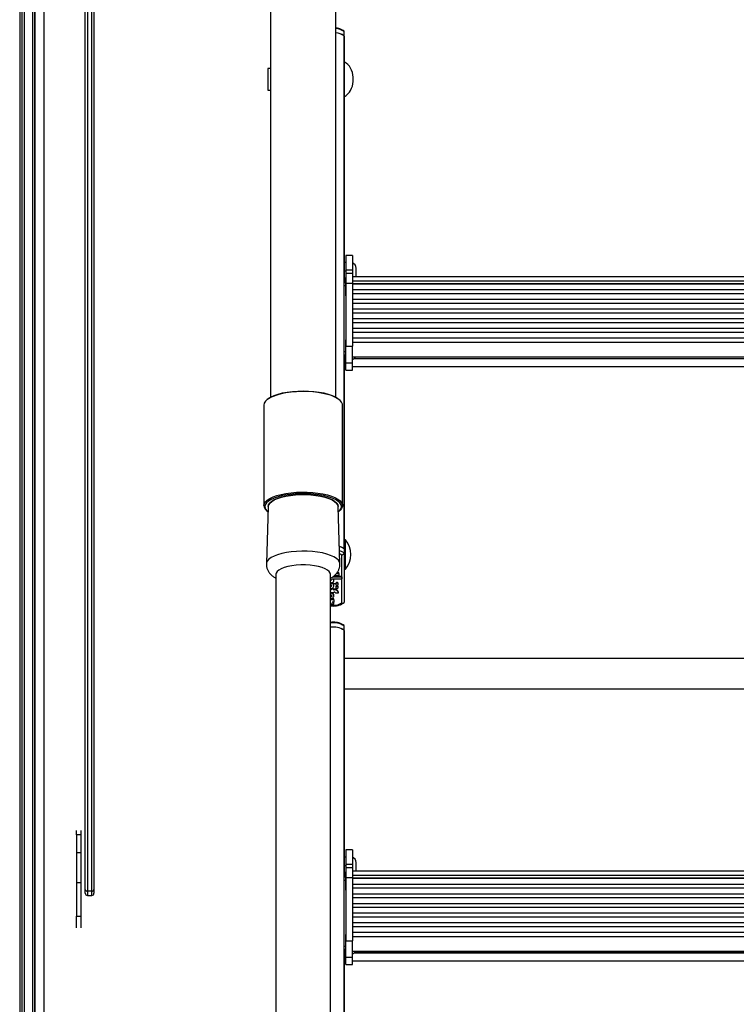
# Model space of a CAD drawing. Units: millimetres. Extents: x 5 to 415, y 5 to 293.
# Drawn here: x 48 to 61, y 105 to 123 of the extents above; entities that cross this region are included whole.
import ezdxf

# ---------------------------------------------------------------- set-up
doc = ezdxf.new("R2010")
doc.units = ezdxf.units.MM

msp = doc.modelspace()

# ---------------------------------------------------------------- linework, layer by layer
at = {"color": 7, "linetype": 'Continuous', "lineweight": 25}
for p, q in [((47.66692, 133.82392), (47.66692, 82.65591)), ((47.74692, 133.82392), (47.74692, 82.74411)), ((47.74692, 133.82392), (47.74692, 82.66761)), ((47.90692, 83.19899), (47.90692, 133.82392)), ((47.94692, 133.82392), (47.94692, 83.19899)), ((52.25692, 132.77658), (52.25692, 116.05873)), ((53.45692, 116.05873), (53.45692, 132.77658)), ((48.10692, 128.69807), (48.10692, 84.35995)), ((48.86692, 107.04443), (48.86692, 124.78532)), ((48.90692, 124.7839), (48.90692, 107.01749)), ((48.98692, 107.01749), (48.98692, 124.7839)), ((49.02692, 124.78532), (49.02692, 107.04443)), ((53.60298, 122.67716), (53.60298, 113.29146)), ((53.60692, 122.67442), (53.60692, 122.75352)), ((53.60692, 122.67047), (53.60692, 122.67442)), ((53.60692, 122.67047), (53.60692, 118.14708)), ((52.25692, 122.07989), (52.20692, 122.07989)), ((52.20692, 122.07989), (52.20692, 121.67989)), ((53.7696, 121.83855), (53.7696, 121.92123)), ((52.20692, 121.67989), (52.25692, 121.67989)), ((53.75892, 118.65242), (53.63892, 118.65242)), ((53.63892, 118.65242), (53.63892, 118.39353)), ((53.75892, 118.65242), (53.75892, 118.39353)), ((53.63892, 118.52309), (53.60692, 118.52309)), ((53.60692, 118.37004), (53.63892, 118.37004)), ((53.63892, 118.2502), (53.63092, 118.2502)), ((53.63092, 118.2502), (53.63092, 117.91838)), ((53.63892, 118.39353), (53.75892, 118.39353)), ((53.63892, 118.39353), (53.63892, 118.32322)), ((53.75892, 118.32322), (53.63892, 118.32322)), ((53.63892, 118.32322), (53.63892, 118.14713)), ((53.75892, 118.39353), (53.75892, 118.32322)), ((53.75892, 118.32322), (53.75892, 118.14713)), ((67.63892, 118.26371), (53.75892, 118.26371)), ((53.82692, 118.26371), (53.82692, 118.42309)), ((53.63092, 118.15189), (53.60692, 118.15189)), ((53.60692, 118.10234), (53.60692, 118.14708)), ((53.60692, 116.89326), (53.60692, 118.10234)), ((53.63892, 118.14713), (53.75892, 118.14713)), ((53.63892, 118.14713), (53.63892, 116.99135)), ((53.75892, 118.19226), (67.63892, 118.19226)), ((53.75892, 118.14713), (53.75892, 116.99135)), ((53.75892, 118.14158), (67.63892, 118.14158)), ((67.63892, 118.12821), (53.75892, 118.12821)), ((53.63092, 117.91838), (53.63092, 117.9142)), ((53.63092, 117.9142), (53.63892, 117.9142)), ((53.75892, 118.02912), (67.63892, 118.02912)), ((67.63892, 117.95139), (53.75892, 117.95139)), ((53.75892, 117.8523), (67.63892, 117.8523)), ((67.63892, 117.77457), (53.75892, 117.77457)), ((53.75892, 117.67548), (67.63892, 117.67548)), ((67.63892, 117.59775), (53.75892, 117.59775)), ((53.75892, 117.49866), (67.63892, 117.49866)), ((67.63892, 117.42093), (53.75892, 117.42093)), ((53.75892, 117.32184), (67.63892, 117.32184)), ((67.63892, 117.24411), (53.75892, 117.24411)), ((53.63892, 117.10693), (53.63092, 117.10693)), ((53.63092, 117.10693), (53.63092, 116.77511)), ((53.63892, 116.68982), (53.63892, 116.99135)), ((53.63892, 116.99135), (53.75892, 116.99135)), ((53.75892, 117.14502), (67.63892, 117.14502)), ((53.75892, 117.06702), (67.63892, 117.06702)), ((53.75892, 116.68982), (53.75892, 116.99135)), ((53.60692, 116.84237), (53.60692, 116.89326)), ((53.60692, 116.84237), (53.60692, 113.28872)), ((53.60692, 116.73704), (53.63892, 116.73704)), ((53.60692, 116.73701), (53.63892, 116.73701)), ((53.63092, 116.77511), (53.63092, 116.77093)), ((53.63092, 116.77093), (53.63892, 116.77093)), ((53.63092, 116.73701), (53.63092, 116.59983)), ((53.63892, 116.68982), (53.75892, 116.68982)), ((53.63892, 116.55409), (53.63892, 116.68982)), ((53.75892, 116.79893), (67.63892, 116.79893)), ((53.75892, 116.55409), (53.75892, 116.68982)), ((67.58872, 116.7899), (53.80912, 116.7899)), ((54.41092, 116.7899), (54.41092, 116.79893)), ((54.43092, 116.79893), (54.43092, 116.7899)), ((53.63092, 116.59983), (53.63092, 116.59565)), ((53.63092, 116.59565), (53.63892, 116.59565)), ((53.63892, 116.55409), (53.75892, 116.55409)), ((53.63892, 116.55399), (53.63892, 116.55409)), ((53.63892, 116.55399), (53.75892, 116.55399)), ((53.75892, 116.62365), (67.63892, 116.62365)), ((53.75892, 116.55399), (53.75892, 116.55409)), ((52.13692, 115.91623), (52.13692, 114.07522)), ((52.2053, 116.02275), (52.18668, 116.00647)), ((53.52716, 116.00647), (53.50855, 116.02275)), ((53.57692, 114.07522), (53.57692, 115.91623)), ((52.21696, 114.05886), (52.18321, 113.01267)), ((52.18668, 113.98497), (52.2053, 113.96869)), ((53.53064, 113.01267), (53.49688, 114.05886)), ((53.50855, 113.96869), (53.52716, 113.98497)), ((53.63492, 113.44966), (53.60692, 113.44966)), ((53.63492, 112.90966), (53.63492, 113.44966)), ((53.60692, 113.28872), (53.60692, 113.20963)), ((53.60692, 113.20963), (53.60692, 112.30604)), ((53.56692, 112.29326), (53.56692, 113.16968)), ((53.47776, 112.84788), (53.51052, 112.84788)), ((53.51052, 112.8347), (53.51052, 112.84788)), ((53.53068, 113.01011), (53.53064, 113.01267)), ((53.60692, 112.90966), (53.63492, 112.90966)), ((52.35692, 112.81818), (52.35692, 94.26936)), ((53.35692, 94.26936), (53.35692, 112.81818)), ((53.35692, 112.66414), (53.37419, 112.66414)), ((53.39604, 112.73183), (53.56415, 112.73183)), ((53.39604, 112.73183), (53.39604, 112.72757)), ((53.40008, 112.77243), (53.56415, 112.77243)), ((53.4174, 112.78561), (53.56415, 112.78561)), ((53.41919, 112.69798), (53.41919, 112.71116)), ((53.42854, 112.79409), (53.51052, 112.79409)), ((53.46804, 112.8347), (53.51052, 112.8347)), ((53.51052, 112.8347), (53.51052, 112.79409)), ((53.56415, 112.77243), (53.56415, 112.78561)), ((53.56415, 112.77243), (53.56415, 112.73183)), ((53.35692, 112.64891), (53.45339, 112.64891)), ((53.35692, 112.54737), (53.36879, 112.54737)), ((53.35692, 112.53418), (53.36879, 112.53418)), ((53.35692, 112.49087), (53.36879, 112.49087)), ((53.36879, 112.48314), (53.35692, 112.48634)), ((53.36879, 112.54637), (53.36879, 112.55434)), ((53.36879, 112.54637), (53.36879, 112.53418)), ((53.41199, 112.54637), (53.36879, 112.54637)), ((53.36879, 112.49087), (53.36879, 112.47868)), ((53.41199, 112.55955), (53.38147, 112.55955)), ((53.41199, 112.54637), (53.41199, 112.55955)), ((53.41199, 112.54737), (53.42279, 112.54737)), ((53.41199, 112.54637), (53.41199, 112.53418)), ((53.41199, 112.53418), (53.42279, 112.53418)), ((53.41199, 112.49087), (53.42279, 112.49087)), ((53.41199, 112.49087), (53.41199, 112.47868)), ((53.41919, 112.60563), (53.41919, 112.62211)), ((53.42279, 112.53418), (53.42279, 112.54737)), ((53.45339, 112.65025), (53.45339, 112.63706)), ((53.45339, 112.59068), (53.45339, 112.5775)), ((53.50019, 112.63706), (53.50019, 112.65025)), ((53.50019, 112.5775), (53.50019, 112.59068)), ((53.50454, 112.47868), (53.50454, 112.49186)), ((53.41919, 112.36541), (53.35692, 112.36541)), ((53.41919, 112.35222), (53.35692, 112.35222)), ((53.41199, 112.47868), (53.36879, 112.47868)), ((53.41919, 112.30898), (53.38871, 112.30898)), ((53.41919, 112.41883), (53.41919, 112.4353)), ((53.41919, 112.35222), (53.41919, 112.36541)), ((53.41919, 112.35222), (53.41919, 112.30898)), ((53.45021, 112.47868), (53.50454, 112.47868)), ((53.41933, 112.27207), (53.36533, 112.27207)), ((53.41933, 112.27207), (53.41933, 112.28525)), ((53.60298, 111.79516), (53.60298, 102.40946)), ((53.60692, 111.79243), (53.60692, 111.87152)), ((53.60692, 111.78847), (53.60692, 111.79243)), ((53.60692, 111.78847), (53.60692, 107.26508)), ((67.79092, 111.27789), (53.60692, 111.27789)), ((53.60692, 110.71789), (67.79092, 110.71789)), ((48.70692, 108.04543), (48.70692, 108.12642)), ((48.78692, 108.04543), (48.70692, 108.04543)), ((48.70692, 108.04543), (48.70692, 107.72689)), ((48.78692, 108.12642), (48.78692, 108.04543)), ((48.78692, 108.04543), (48.78692, 107.72689)), ((48.70692, 107.72689), (48.78692, 107.72689)), ((48.70692, 107.72689), (48.70692, 107.17554)), ((48.78692, 107.72689), (48.78692, 107.17554)), ((53.63892, 107.64109), (53.60692, 107.64109)), ((53.75892, 107.77042), (53.63892, 107.77042)), ((53.63892, 107.77042), (53.63892, 107.51154)), ((53.75892, 107.77042), (53.75892, 107.51154)), ((53.60692, 107.48804), (53.63892, 107.48804)), ((53.63892, 107.51154), (53.75892, 107.51154)), ((53.63892, 107.51154), (53.63892, 107.44122)), ((53.75892, 107.44122), (53.63892, 107.44122)), ((53.63892, 107.44122), (53.63892, 107.26513)), ((53.75892, 107.51154), (53.75892, 107.44122)), ((53.75892, 107.44122), (53.75892, 107.26513)), ((53.82692, 107.38172), (53.82692, 107.54109)), ((53.63092, 107.2699), (53.60692, 107.2699)), ((53.60692, 107.22034), (53.60692, 107.26508)), ((53.63892, 107.36821), (53.63092, 107.36821)), ((53.63092, 107.36821), (53.63092, 107.03639)), ((53.63892, 107.26513), (53.75892, 107.26513)), ((53.63892, 107.26513), (53.63892, 106.10936)), ((67.63892, 107.38172), (53.75892, 107.38172)), ((53.75892, 107.31026), (67.63892, 107.31026)), ((53.75892, 107.26513), (53.75892, 106.10936)), ((53.75892, 107.25959), (67.63892, 107.25959)), ((48.70692, 107.17554), (48.78692, 107.17554)), ((48.70692, 107.17554), (48.70692, 106.5602)), ((48.78692, 107.17554), (48.78692, 106.5602)), ((53.60692, 106.01127), (53.60692, 107.22034)), ((67.63892, 107.24622), (53.75892, 107.24622)), ((53.75892, 107.14713), (67.63892, 107.14713)), ((48.86692, 106.9798), (48.86692, 107.04443)), ((48.98692, 107.01749), (48.90692, 107.01749)), ((48.90692, 106.9398), (48.98692, 106.9398)), ((49.02692, 107.04443), (49.02692, 106.9798)), ((53.63092, 107.03639), (53.63092, 107.03221)), ((53.63092, 107.03221), (53.63892, 107.03221)), ((67.63892, 107.0694), (53.75892, 107.0694)), ((53.75892, 106.97031), (67.63892, 106.97031)), ((67.63892, 106.89258), (53.75892, 106.89258)), ((53.75892, 106.79349), (67.63892, 106.79349)), ((67.63892, 106.71576), (53.75892, 106.71576)), ((48.70692, 106.5602), (48.78692, 106.5602)), ((48.70692, 106.34311), (48.70692, 106.5602)), ((48.78692, 106.5602), (48.78692, 106.34311)), ((53.75892, 106.61667), (67.63892, 106.61667)), ((67.63892, 106.53894), (53.75892, 106.53894)), ((53.75892, 106.43985), (67.63892, 106.43985)), ((67.63892, 106.36211), (53.75892, 106.36211)), ((53.63892, 106.22493), (53.63092, 106.22493)), ((53.63092, 106.22493), (53.63092, 105.89311)), ((53.75892, 106.26303), (67.63892, 106.26303)), ((53.75892, 106.18503), (67.63892, 106.18503)), ((53.60692, 105.96038), (53.60692, 106.01127)), ((53.63892, 105.80782), (53.63892, 106.10936)), ((53.63892, 106.10936), (53.75892, 106.10936)), ((53.75892, 105.80782), (53.75892, 106.10936)), ((53.60692, 105.96038), (53.60692, 102.40673)), ((53.60692, 105.85504), (53.63892, 105.85504)), ((53.60692, 105.85501), (53.63892, 105.85501)), ((53.63092, 105.89311), (53.63092, 105.88893)), ((53.63092, 105.88893), (53.63892, 105.88893)), ((53.63092, 105.85501), (53.63092, 105.71783)), ((53.75892, 105.91693), (67.63892, 105.91693)), ((67.58872, 105.9079), (53.80912, 105.9079)), ((54.41092, 105.9079), (54.41092, 105.91693)), ((54.43092, 105.91693), (54.43092, 105.9079)), ((53.63092, 105.71783), (53.63092, 105.71365)), ((53.63092, 105.71365), (53.63892, 105.71365)), ((53.63892, 105.80782), (53.75892, 105.80782)), ((53.63892, 105.6721), (53.63892, 105.80782)), ((53.63892, 105.6721), (53.75892, 105.6721)), ((53.63892, 105.672), (53.63892, 105.6721)), ((53.63892, 105.672), (53.75892, 105.672)), ((53.75892, 105.6721), (53.75892, 105.80782)), ((53.75892, 105.74165), (67.63892, 105.74165)), ((53.75892, 105.672), (53.75892, 105.6721))]:
    msp.add_line(p, q, dxfattribs=at)
at = {"color": 8, "linetype": 'Continuous', "lineweight": 25}
for p, q in [((47.70692, 133.82392), (47.70692, 82.66761)), ((47.94292, 83.19899), (47.94292, 133.82392)), ((53.60692, 118.10234), (53.63092, 118.10234)), ((53.60692, 116.89326), (53.63092, 116.89326)), ((53.60692, 116.78816), (53.63092, 116.78816)), ((53.79202, 116.77093), (67.60582, 116.77093)), ((53.60692, 107.22034), (53.63092, 107.22034)), ((48.90692, 107.01749), (48.90692, 106.9398)), ((48.98692, 106.9398), (48.98692, 107.01749)), ((53.60692, 106.01127), (53.63092, 106.01127)), ((53.60692, 105.90616), (53.63092, 105.90616)), ((53.79202, 105.88894), (67.60582, 105.88894))]:
    msp.add_line(p, q, dxfattribs=at)
at = {"color": 7, "linetype": 'Continuous', "lineweight": 25, "flags": 128}
for points in [[(53.57692, 115.91623), (53.57517, 115.93346), (53.56119, 115.96759), (53.5335, 116.00072), (53.49264, 116.03221), (53.43941, 116.06144), (53.37485, 116.08784), (53.3002, 116.1109), (53.21692, 116.13018), (53.12664, 116.14529), (53.03111, 116.15594), (52.93218, 116.16192), (52.83179, 116.16312), (52.7319, 116.15952), (52.63443, 116.15118), (52.54129, 116.13827), (52.4543, 116.12104), (52.37515, 116.09982), (52.30537, 116.07503), (52.24633, 116.04714), (52.19917, 116.01671), (52.16481, 115.98432), (52.14393, 115.95061), (52.13692, 115.91623)], [(52.2053, 116.02275), (52.22018, 116.03479), (52.26804, 116.06487), (52.3279, 116.0923), (52.39852, 116.11653), (52.47847, 116.13707), (52.56613, 116.15349), (52.65971, 116.16547), (52.7573, 116.17275), (52.85692, 116.1752), (52.95654, 116.17275), (53.05413, 116.16547), (53.14771, 116.15349), (53.23537, 116.13707), (53.31532, 116.11653), (53.38595, 116.0923), (53.4458, 116.06487), (53.49366, 116.03479), (53.50855, 116.02275)], [(52.13692, 114.07522), (52.14393, 114.1096), (52.16481, 114.14331), (52.19917, 114.1757), (52.24633, 114.20613), (52.30537, 114.23401), (52.37515, 114.25881), (52.4543, 114.28003), (52.54129, 114.29726), (52.63443, 114.31017), (52.7319, 114.31851), (52.83179, 114.32211), (52.93218, 114.32091), (53.03111, 114.31492), (53.12664, 114.30427), (53.21692, 114.28916), (53.3002, 114.26989), (53.37485, 114.24683), (53.43941, 114.22043), (53.49264, 114.1912), (53.5335, 114.15971), (53.56119, 114.12658), (53.57517, 114.09245), (53.57517, 114.05798), (53.56119, 114.02385), (53.5335, 113.99072), (53.52716, 113.98497)], [(53.50002, 113.96158), (53.52857, 113.98876), (53.5498, 114.02225), (53.55692, 114.05643), (53.5498, 114.09061), (53.52857, 114.1241), (53.49366, 114.15621), (53.4458, 114.18628), (53.38595, 114.21372), (53.31532, 114.23795), (53.23537, 114.25849), (53.14771, 114.27491), (53.05413, 114.28689), (52.95654, 114.29417), (52.85692, 114.29661), (52.7573, 114.29417), (52.65971, 114.28689), (52.56613, 114.27491), (52.47847, 114.25849), (52.39852, 114.23795), (52.3279, 114.21372), (52.26804, 114.18628), (52.22018, 114.15621), (52.18528, 114.1241), (52.16405, 114.09061), (52.15692, 114.05643), (52.15692, 114.05643)], [(52.21696, 114.05886), (52.22407, 114.08916), (52.24536, 114.12116), (52.2803, 114.15171), (52.32813, 114.18013), (52.38777, 114.20579), (52.45789, 114.22812), (52.53692, 114.24661), (52.6231, 114.26085), (52.71451, 114.27052), (52.80909, 114.27541), (52.90475, 114.27541), (52.99934, 114.27052), (53.09074, 114.26085), (53.17692, 114.24661), (53.25596, 114.22812), (53.32608, 114.20579), (53.38571, 114.18013), (53.43354, 114.15171), (53.46849, 114.12116), (53.48977, 114.08916), (53.49688, 114.05886)], [(53.49688, 114.05886), (53.48977, 114.08916), (53.46849, 114.12116), (53.43354, 114.15171), (53.38571, 114.18013), (53.32608, 114.20579), (53.25596, 114.22812), (53.17692, 114.24661), (53.09074, 114.26085), (52.99934, 114.27052), (52.90475, 114.27541), (52.80909, 114.27541), (52.71451, 114.27052), (52.6231, 114.26085), (52.53692, 114.24661), (52.45789, 114.22812), (52.38777, 114.20579), (52.32813, 114.18013), (52.2803, 114.15171), (52.24536, 114.12116), (52.22407, 114.08916), (52.21696, 114.05886)], [(53.52036, 113.33107), (53.56007, 113.31569), (53.60298, 113.29146)], [(53.5214, 113.33074), (53.56348, 113.31409), (53.60692, 113.28872)], [(53.35692, 112.81818), (53.35287, 112.83997), (53.33501, 112.86842), (53.30338, 112.89542), (53.25892, 112.92019), (53.20289, 112.94204), (53.13691, 112.96032), (53.06287, 112.97451), (52.98291, 112.9842), (52.89932, 112.98912), (52.81452, 112.98912), (52.73093, 112.9842), (52.65097, 112.97451), (52.57693, 112.96032), (52.51095, 112.94204), (52.45492, 112.92019), (52.41046, 112.89542), (52.37884, 112.86842), (52.36097, 112.83997), (52.35692, 112.81818)], [(53.37419, 112.66414), (53.38874, 112.66596), (53.40173, 112.67122), (53.41176, 112.67935), (53.41776, 112.68949), (53.41906, 112.70054), (53.41555, 112.71132), (53.40759, 112.72066), (53.39604, 112.72757)], [(53.50019, 112.65025), (53.49841, 112.65698), (53.49334, 112.66269), (53.48575, 112.6665), (53.47679, 112.66784), (53.46784, 112.6665), (53.46024, 112.66269), (53.45517, 112.65698), (53.45339, 112.65025)], [(53.45339, 112.63706), (53.45517, 112.63033), (53.46024, 112.62462), (53.46784, 112.6208), (53.47679, 112.61947), (53.48575, 112.6208), (53.49334, 112.62462), (53.49841, 112.63033), (53.50019, 112.63706), (53.49841, 112.6438), (53.49334, 112.64951), (53.48575, 112.65332), (53.47679, 112.65466), (53.46784, 112.65332), (53.46024, 112.64951), (53.45517, 112.6438), (53.45339, 112.63706)], [(53.50019, 112.59068), (53.49841, 112.59742), (53.49334, 112.60313), (53.48575, 112.60694), (53.47679, 112.60828), (53.46784, 112.60694), (53.46024, 112.60313), (53.45517, 112.59742), (53.45339, 112.59068)], [(53.45339, 112.5775), (53.45517, 112.57077), (53.46024, 112.56506), (53.46784, 112.56124), (53.47679, 112.5599), (53.48575, 112.56124), (53.49334, 112.56506), (53.49841, 112.57077), (53.50019, 112.5775), (53.49841, 112.58424), (53.49334, 112.58994), (53.48575, 112.59376), (53.47679, 112.5951), (53.46784, 112.59376), (53.46024, 112.58994), (53.45517, 112.58424), (53.45339, 112.5775)]]:
    msp.add_lwpolyline(points, dxfattribs=at)
at = {"color": 8, "linetype": 'Continuous', "lineweight": 25, "flags": 128}
for points in [[(53.53064, 113.01267), (53.5235, 113.04377), (53.50211, 113.07672), (53.46697, 113.10824), (53.41883, 113.13767), (53.35872, 113.16438), (53.28791, 113.18781), (53.20791, 113.20745), (53.12043, 113.22288), (53.02734, 113.23378), (52.93061, 113.23991), (52.83232, 113.24114), (52.73454, 113.23745), (52.63938, 113.22891), (52.54885, 113.21571), (52.46489, 113.19813), (52.38929, 113.17654), (52.32365, 113.1514), (52.26937, 113.12326), (52.22762, 113.0927), (52.19929, 113.06038), (52.18496, 113.02699), (52.1832, 113.01231)], [(53.52294, 113.25115), (53.56348, 113.23499), (53.60692, 113.20963)], [(53.56692, 113.16968), (53.53124, 113.18811), (53.52489, 113.19073)]]:
    msp.add_lwpolyline(points, dxfattribs=at)
at = {"color": 8, "linetype": 'Continuous', "lineweight": 25}
for centre, radius, start, end in [((53.41539, 122.47151), 0.3409, 55.816219, 83.00209), ((53.40724, 112.56554), 0.31565, 260.827006, 300.389851), ((53.40804, 111.57194), 0.35959, 56.42123, 98.172659)]:
    msp.add_arc(centre, radius, start, end, dxfattribs=at)
at = {"color": 7, "linetype": 'Continuous', "lineweight": 25}
for centre, radius, start, end in [((53.41492, 122.39062), 0.34274, 56.722702, 82.961081), ((53.41539, 122.39242), 0.3409, 55.816219, 83.00209), ((53.59868, 122.67012), 0.00825, 2.463044, 58.580447), ((53.4496, 121.92123), 0.32, 0, 60.552895), ((53.4496, 121.83855), 0.32, 299.447105, 0), ((53.72692, 118.42309), 0.1, 0, 71.337075), ((53.72692, 116.84684), 0.1, 288.249823, 331.370294), ((52.2631, 114.08595), 0.12664, 184.861293, 232.880579), ((52.28487, 114.06869), 0.12853, 185.47288, 236.443859), ((53.2875, 113.17966), 0.44, 322.147097, 37.852903), ((53.39064, 112.71068), 0.02856, 0.970698, 47.771726), ((53.4305, 112.47077), 0.07698, 15.904322, 95.750188), ((53.4305, 112.45759), 0.07698, 15.904322, 95.750188), ((53.42414, 112.45696), 0.03393, 39.804697, 92.277502), ((53.378, 112.26894), 0.04145, 4.325274, 75.017854), ((53.3846, 112.28471), 0.03473, 0.891385, 44.338718), ((53.32725, 112.27179), 0.03808, 0.414764, 38.811152), ((53.4085, 111.49406), 0.35845, 57.141572, 98.272558), ((53.40804, 111.49284), 0.35959, 56.42123, 98.172659), ((53.59868, 111.78812), 0.00825, 2.463044, 58.580447), ((53.72692, 107.54109), 0.1, 0, 71.337075), ((48.90692, 106.9798), 0.04, 180, 270), ((48.98692, 106.9798), 0.04, 270, 0), ((53.72692, 105.96485), 0.1, 288.662925, 331.370294)]:
    msp.add_arc(centre, radius, start, end, dxfattribs=at)
for points, knots in [([(53.60455, 122.76288), (53.59601, 122.76863), (53.572, 122.78479), (53.52639, 122.80425), (53.48447, 122.81696), (53.46059, 122.81866), (53.45692, 122.81893)], [0, 0, 0, 0, 0.20149376, 0.5667928, 0.93346467, 1, 1, 1, 1]), ([(53.60692, 122.75352), (53.60659, 122.75622), (53.60599, 122.76119), (53.60205, 122.76421), (53.60026, 122.76559)], [0, 0, 0, 0, 0.54455944, 1, 1, 1, 1]), ([(53.56692, 113.16968), (53.56701, 113.16971), (53.57107, 113.17116), (53.57942, 113.17494), (53.59071, 113.18252), (53.59971, 113.19148), (53.60575, 113.20091), (53.60653, 113.20672), (53.60692, 113.20963)], [0, 0, 0, 0, 0.004381375, 0.205333626, 0.418663189, 0.616517147, 0.808144855, 1, 1, 1, 1]), ([(52.18348, 113.01163), (52.18397, 112.99337), (52.18497, 112.95669), (52.20141, 112.90457), (52.22645, 112.85757), (52.25952, 112.81603), (52.30077, 112.77958), (52.33347, 112.75595), (52.35432, 112.74583), (52.35692, 112.74456)], [0, 0, 0, 0, 0.15433324, 0.30990932, 0.46308818, 0.61981488, 0.7870308, 0.97340374, 1, 1, 1, 1]), ([(53.35692, 112.74546), (53.3661, 112.75022), (53.39384, 112.7646), (53.43247, 112.79512), (53.47239, 112.83658), (53.50251, 112.88292), (53.52267, 112.93354), (53.53016, 112.97508), (53.53065, 112.99874), (53.53077, 113.00442)], [0, 0, 0, 0, 0.09788378, 0.29572977, 0.47170737, 0.63618197, 0.79478797, 0.95070551, 1, 1, 1, 1]), ([(53.35692, 112.55139), (53.3592, 112.55163), (53.37144, 112.55295), (53.39089, 112.56222), (53.41052, 112.5787), (53.42033, 112.59942), (53.41865, 112.62116), (53.40597, 112.64091), (53.38413, 112.65669), (53.36516, 112.66163), (53.3555, 112.66414)], [0, 0, 0, 0, 0.032765345, 0.17589549, 0.313942467, 0.448269706, 0.581078892, 0.716312308, 0.855697801, 1, 1, 1, 1]), ([(53.35692, 112.70561), (53.35695, 112.70561), (53.36012, 112.7059), (53.36498, 112.70767), (53.37048, 112.71089), (53.37366, 112.71434), (53.37488, 112.71791), (53.37419, 112.72113), (53.37181, 112.72486), (53.36625, 112.72864), (53.36043, 112.73071), (53.35711, 112.73099), (53.35692, 112.73101)], [0, 0, 0, 0, 0.00153351, 0.18331806, 0.29622023, 0.40042903, 0.49706145, 0.56909269, 0.64453691, 0.80851393, 0.98905616, 1, 1, 1, 1]), ([(53.35692, 112.71879), (53.35695, 112.7188), (53.36012, 112.71908), (53.36482, 112.72094), (53.36947, 112.72324), (53.3707, 112.72466), (53.37085, 112.72484)], [0, 0, 0, 0, 0.00491154, 0.58713339, 0.94873791, 1, 1, 1, 1]), ([(53.41789, 112.62041), (53.41792, 112.62492), (53.41801, 112.63661), (53.40678, 112.6535), (53.39301, 112.66204), (53.38658, 112.66603)], [0, 0, 0, 0, 0.25113213, 0.65029524, 1, 1, 1, 1]), ([(53.37779, 112.62046), (53.37758, 112.61908), (53.37715, 112.61623), (53.37289, 112.61083), (53.366, 112.60614), (53.35934, 112.60454), (53.35692, 112.60396)], [0, 0, 0, 0, 0.1701908, 0.35239921, 0.7644437, 1, 1, 1, 1]), ([(53.35692, 112.59078), (53.35934, 112.59136), (53.366, 112.59295), (53.37289, 112.59765), (53.37715, 112.60305), (53.37758, 112.6059), (53.37779, 112.60728)], [0, 0, 0, 0, 0.2355563, 0.64760079, 0.8298092, 1, 1, 1, 1]), ([(53.37779, 112.60728), (53.37758, 112.60866), (53.37715, 112.61152), (53.37288, 112.61691), (53.36636, 112.62144), (53.36012, 112.62296), (53.3581, 112.62345)], [0, 0, 0, 0, 0.177147, 0.366802801, 0.795688764, 1, 1, 1, 1]), ([(53.35692, 112.36761), (53.35826, 112.36771), (53.36986, 112.36865), (53.38924, 112.3771), (53.4101, 112.39281), (53.42051, 112.41315), (53.41843, 112.43458), (53.40444, 112.45364), (53.38413, 112.46691), (53.36811, 112.47045), (53.36166, 112.47188)], [0, 0, 0, 0, 0.0204719, 0.17756841, 0.3255433, 0.4662809, 0.60448354, 0.74718231, 0.89811249, 1, 1, 1, 1]), ([(53.35692, 112.40472), (53.36297, 112.4056), (53.37268, 112.40701), (53.38204, 112.41247), (53.38562, 112.41693), (53.38665, 112.42049), (53.38563, 112.42405), (53.38204, 112.42851), (53.37268, 112.43396), (53.36297, 112.43537), (53.35692, 112.43624)], [0, 0, 0, 0, 0.23489745, 0.37718297, 0.44075848, 0.50007944, 0.55938894, 0.6229436, 0.76517823, 1, 1, 1, 1]), ([(53.35692, 112.4179), (53.36285, 112.41883), (53.37237, 112.42033), (53.38111, 112.42467), (53.38296, 112.42707), (53.38296, 112.42708)], [0, 0, 0, 0, 0.622175121, 0.999048141, 1, 1, 1, 1]), ([(53.41784, 112.43358), (53.41783, 112.43813), (53.41781, 112.44978), (53.40496, 112.4667), (53.38996, 112.47474), (53.3826, 112.47868)], [0, 0, 0, 0, 0.24622222, 0.63044789, 1, 1, 1, 1]), ([(53.56692, 112.29326), (53.56701, 112.29323), (53.57107, 112.29179), (53.57942, 112.28973), (53.59071, 112.28963), (53.59971, 112.2926), (53.60575, 112.29808), (53.60653, 112.30338), (53.60692, 112.30604)], [0, 0, 0, 0, 0.00438138, 0.20533363, 0.41866319, 0.61651715, 0.80814486, 1, 1, 1, 1]), ([(53.35692, 112.24063), (53.37345, 112.23874), (53.41018, 112.23455), (53.46789, 112.23997), (53.5265, 112.25466), (53.57216, 112.27492), (53.5962, 112.29106), (53.60455, 112.29667)], [0, 0, 0, 0, 0.187457586, 0.416776482, 0.646650388, 0.877194539, 1, 1, 1, 1]), ([(53.60455, 111.88088), (53.59601, 111.88661), (53.57199, 111.90272), (53.52648, 111.92286), (53.46834, 111.9375), (53.4106, 111.94301), (53.37367, 111.93885), (53.35692, 111.93696)], [0, 0, 0, 0, 0.125448883, 0.352882021, 0.581169867, 0.810052659, 1, 1, 1, 1]), ([(53.60692, 111.87152), (53.60659, 111.87423), (53.60599, 111.87919), (53.60205, 111.88222), (53.60026, 111.88359)], [0, 0, 0, 0, 0.54455944, 1, 1, 1, 1]), ([(48.86692, 107.04443), (48.86692, 107.04436), (48.86693, 107.04189), (48.86806, 107.03645), (48.8733, 107.02888), (48.88238, 107.02255), (48.89395, 107.01831), (48.9026, 107.01777), (48.90692, 107.01749)], [0, 0, 0, 0, 0.00498151, 0.17916963, 0.39401779, 0.59883053, 0.79933861, 1, 1, 1, 1]), ([(48.98692, 107.01749), (48.99125, 107.01777), (48.9999, 107.01831), (49.01146, 107.02255), (49.02055, 107.02888), (49.02578, 107.03645), (49.02691, 107.04189), (49.02692, 107.04436), (49.02692, 107.04443)], [0, 0, 0, 0, 0.20066139, 0.40116947, 0.60598221, 0.82083037, 0.99501849, 1, 1, 1, 1])]:
    msp.add_open_spline(points, degree=3, knots=knots, dxfattribs=at)

doc.saveas('drawing.dxf')
